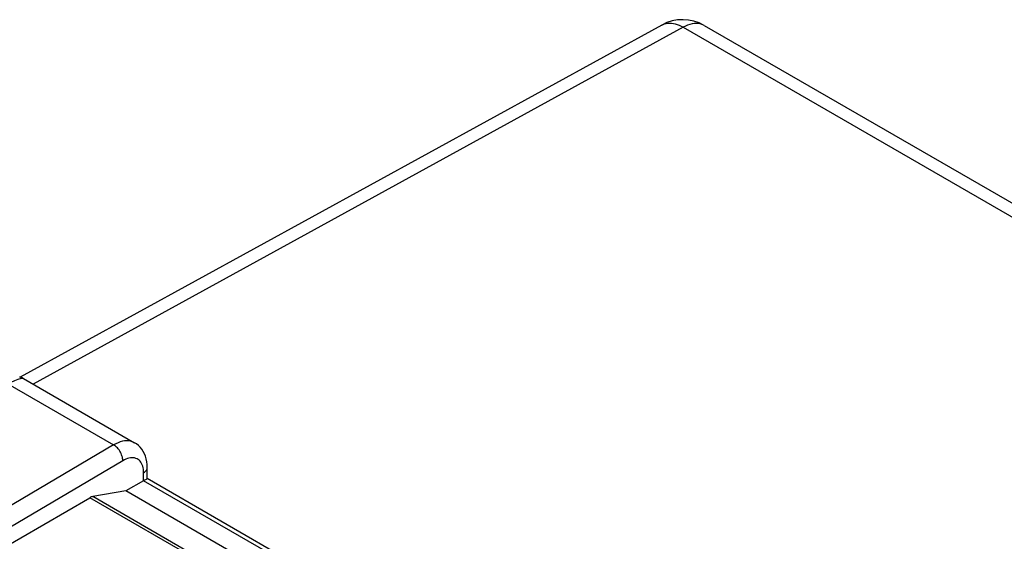
# Model space of a CAD drawing. Units: millimetres. Extents: x 114.7 to 177, y 72.2 to 140.5.
# Drawn here: x 131.5 to 154.3, y 128.3 to 140.5 of the extents above; entities that cross this region are included whole.
import ezdxf

# ---------------------------------------------------------------- set-up
doc = ezdxf.new("R2010")
doc.units = ezdxf.units.MM
doc.header["$LTSCALE"] = 16.335
doc.layers.get('0').update_dxf_attribs({"linetype": 'CONTINUOUS'})

msp = doc.modelspace()

# ---------------------------------------------------------------- linework, layer by layer
at = {"color": 7, "linetype": 'CONTINUOUS'}
for p, q in [((146.367, 140.336), (131.472, 132.158)), ((147.348, 140.326), (163.394, 131.061)), ((131.545, 132.128), (134.128, 130.637)), ((134.42, 129.805), (134.42, 130.058)), ((134.336, 129.756), (133.923, 129.518)), ((134.336, 129.756), (134.352, 129.765)), ((138.173, 127.638), (134.42, 129.805)), ((133.923, 129.518), (133.154, 129.387)), ((137.664, 127.358), (133.923, 129.518)), ((128.22, 126.551), (133.086, 129.361))]:
    msp.add_line(p, q, dxfattribs=at)
at = {"color": 250, "linetype": 'CONTINUOUS'}
for p, q in [((146.86, 140.283), (131.771, 131.998)), ((146.86, 140.283), (162.912, 131.015)), ((147.348, 140.326), (147.334, 140.334)), ((131.186, 132.002), (133.638, 130.586)), ((133.638, 130.586), (127.723, 127.09)), ((133.852, 130.22), (128.143, 126.846)), ((134.336, 129.756), (134.336, 129.938)), ((138.087, 127.59), (134.336, 129.756)), ((136.283, 127.58), (133.154, 129.387)), ((136.213, 127.556), (133.086, 129.361))]:
    msp.add_line(p, q, dxfattribs=at)
for points in [[(146.367, 140.336), (146.394, 140.35), (146.43, 140.364), (146.468, 140.373), (146.508, 140.379), (146.549, 140.38), (146.591, 140.378), (146.634, 140.372), (146.678, 140.362), (146.723, 140.348), (146.769, 140.33), (146.814, 140.309), (146.86, 140.283)], [(147.334, 140.334), (147.294, 140.351), (147.253, 140.363), (147.209, 140.37), (147.163, 140.373), (147.115, 140.37), (147.066, 140.362), (147.016, 140.35), (146.964, 140.332), (146.913, 140.31), (146.86, 140.283)], [(131.186, 132.002), (131.23, 132.026), (131.272, 132.048), (131.312, 132.068), (131.35, 132.086), (131.386, 132.101), (131.42, 132.113), (131.45, 132.123), (131.478, 132.13), (131.502, 132.134), (131.522, 132.134), (131.539, 132.131), (131.545, 132.128)], [(134.128, 130.637), (134.112, 130.646), (134.073, 130.662), (134.031, 130.674), (133.987, 130.681), (133.942, 130.683), (133.894, 130.679), (133.845, 130.671), (133.794, 130.657), (133.743, 130.638), (133.69, 130.615), (133.638, 130.586)], [(133.852, 130.22), (133.851, 130.247), (133.848, 130.274), (133.842, 130.302), (133.834, 130.331), (133.824, 130.359), (133.812, 130.388), (133.798, 130.416), (133.782, 130.443), (133.765, 130.469), (133.746, 130.493), (133.726, 130.516), (133.705, 130.537), (133.683, 130.556), (133.66, 130.572), (133.638, 130.586)], [(134.336, 129.938), (134.335, 129.98), (134.331, 130.02), (134.324, 130.058), (134.315, 130.093), (134.303, 130.126), (134.288, 130.156), (134.272, 130.184), (134.253, 130.208), (134.231, 130.23), (134.208, 130.248), (134.183, 130.263), (134.155, 130.275), (134.126, 130.283), (134.096, 130.287), (134.064, 130.288), (134.031, 130.286), (133.996, 130.28), (133.961, 130.27), (133.926, 130.257), (133.889, 130.241), (133.852, 130.22)], [(134.336, 129.938), (134.356, 129.952), (134.374, 129.966), (134.389, 129.982), (134.402, 129.998), (134.411, 130.015), (134.417, 130.033), (134.42, 130.051), (134.42, 130.058)]]:
    msp.add_lwpolyline(points, dxfattribs=at)
at = {"color": 7, "linetype": 'CONTINUOUS'}
for points in [[(131.545, 132.128), (131.539, 132.132), (131.522, 132.141), (131.504, 132.148), (131.486, 132.154), (131.468, 132.159), (131.451, 132.163)], [(134.42, 130.058), (134.418, 130.129), (134.41, 130.197), (134.397, 130.262), (134.378, 130.323), (134.355, 130.381), (134.327, 130.436), (134.295, 130.486), (134.257, 130.532), (134.216, 130.573), (134.172, 130.609), (134.128, 130.637)], [(134.352, 129.765), (134.4, 129.793), (134.408, 129.798), (134.414, 129.801), (134.418, 129.804), (134.42, 129.805), (134.42, 129.805)]]:
    msp.add_lwpolyline(points, dxfattribs=at)
msp.add_arc((146.848, 139.46), 1, 59.9814, 118.7707, dxfattribs=at)
msp.add_ellipse((133.083, 129.114), major_axis=(0.146, 0.262), ratio=0.567169, start_param=0.427953, end_param=0.759566, dxfattribs=at)

doc.saveas('drawing.dxf')
